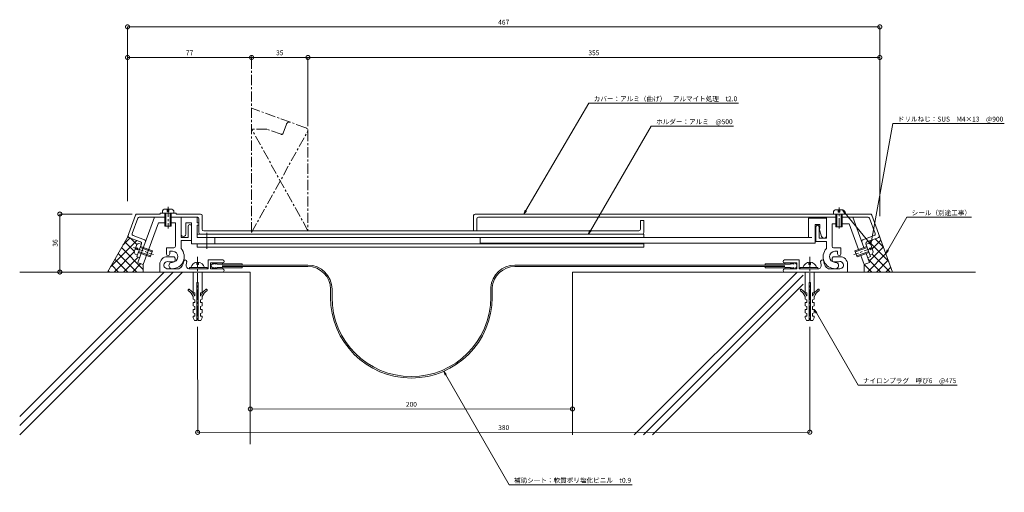
# Model space of a CAD drawing. Units: millimetres. Extents: x 2035 to 2646, y 436 to 729.
import ezdxf
from ezdxf import colors
from ezdxf.entities.mleader import LeaderData, LeaderLine
from ezdxf.math import Vec2, Vec3

# ---------------------------------------------------------------- set-up
doc = ezdxf.new("R2010")
doc.units = ezdxf.units.MM
doc.header["$LTSCALE"] = 0.2
doc.header["$PDMODE"] = 67
doc.linetypes.add('CENTER', pattern=[50.8, 31.75, -6.35, 6.35, -6.35])
doc.linetypes.add('JWW_CENTER1', pattern=[6.773333, 4.233333, -0.846667, 0.846667, -0.846667])
for name, color, linetype, lineweight in [('(KE)ねじ・ボルトナット・アンカーボルト', 2, 'Continuous', 13), ('(KE)フレーム(シート受・位置決め)', 2, 'Continuous', 13), ('(KE)ホルダー', 2, 'Continuous', 13), ('(KE)寸法', 7, 'Continuous', 9), ('(KE)文字', 7, 'Continuous', 13), ('(KE)本体(パネル・カバー・ジョイントPL)', 3, 'Continuous', 13), ('(KE)補助シート', 4, 'Continuous', 13), ('(KE)躯体', 6, 'Continuous', 13)]:
    doc.layers.add(name, color=color, linetype=linetype, lineweight=lineweight)
doc.styles.add('(K)文字_異尺度_H3.0-1.0', font='MS Gothic.ttf', dxfattribs={"height": 3})
doc.dimstyles.new('kaneso異尺度対応_H3.0(S5.0)', dxfattribs={"dimscale": 6, "dimtxt": 3, "dimasz": 5, "dimexe": 0, "dimexo": 3, "dimgap": 1, "dimtad": 1, "dimdec": 1, "dimdsep": 46, "dimtxsty": '(K)文字_異尺度_H3.0-1.0', "dimblk": 'DOTSMALL', "dimcen": 0, "dimclrt": 2, "dimadec": 0, "dimazin": 0, "dimtfac": 1, "dimtdec": 1, "dimtmove": 1, "dimatfit": 3, "dimldrblk": 'DOTSMALL', "dimfxl": 1, "dimtfill": 1, "dimlwd": 9, "dimlwe": 9, "dimarcsym": 0})

# ---------------------------------------------------------------- blocks, each defined once
blk = doc.blocks.new('_DotSmall')
at = {"color": 0, "linetype": 'ByBlock', "const_width": 0.5}
blk.add_lwpolyline([(-0.0625, 0, 1), (0.0625, 0, 1)], format="xyb", close=True, dxfattribs=at)
blk = doc.blocks.new('*D13')
at = {"layer": '(KE)寸法', "color": 0, "lineweight": 9, "transparency": 16777216}
for p, q in [((2101.88, 616.61), (2101.88, 724.79)), ((2568.88, 724.79), (2101.88, 724.79)), ((2568.88, 607.37), (2568.88, 724.79))]:
    blk.add_line(p, q, dxfattribs=at)
at = {"layer": 'Defpoints', "color": 0, "transparency": 16777216}
for p in [(2101.88, 724.79), (2101.88, 613.61), (2568.88, 604.37)]:
    blk.add_point(p, dxfattribs=at)
at = {"layer": '(KE)寸法', "color": 0, "lineweight": 9, "transparency": 16777216, "xscale": 5, "yscale": 5, "zscale": 5, "rotation": 180}
blk.add_blockref('_DotSmall', (2101.88, 724.79), dxfattribs=at)
at = {"layer": '(KE)寸法', "color": 0, "lineweight": 9, "transparency": 16777216, "xscale": 5, "yscale": 5, "zscale": 5}
blk.add_blockref('_DotSmall', (2568.88, 724.79), dxfattribs=at)
at = {"layer": '(KE)寸法', "color": 2, "transparency": 16777216, "insert": (2335.38, 727.29), "char_height": 3, "attachment_point": 5, "style": '(K)文字_異尺度_H3.0-1.0', "bg_fill": 3, "box_fill_scale": 1.1, "bg_fill_color": 256, "bg_fill_true_color": 13158600, "bg_fill_transparency": 0}
blk.add_mtext('467', dxfattribs=at)
blk = doc.blocks.new('*D14')
at = {"layer": '(KE)寸法', "color": 0, "lineweight": 9, "transparency": 16777216}
for p, q in [((2213.88, 663.25), (2213.88, 705.81)), ((2568.88, 705.81), (2213.88, 705.81)), ((2568.88, 607.37), (2568.88, 705.81))]:
    blk.add_line(p, q, dxfattribs=at)
at = {"layer": 'Defpoints', "color": 0, "transparency": 16777216}
for p in [(2213.88, 705.81), (2213.88, 660.25), (2568.88, 604.37)]:
    blk.add_point(p, dxfattribs=at)
at = {"layer": '(KE)寸法', "color": 0, "lineweight": 9, "transparency": 16777216, "xscale": 5, "yscale": 5, "zscale": 5, "rotation": 180}
blk.add_blockref('_DotSmall', (2213.88, 705.81), dxfattribs=at)
at = {"layer": '(KE)寸法', "color": 0, "lineweight": 9, "transparency": 16777216, "xscale": 5, "yscale": 5, "zscale": 5}
blk.add_blockref('_DotSmall', (2568.88, 705.81), dxfattribs=at)
at = {"layer": '(KE)寸法', "color": 2, "transparency": 16777216, "insert": (2391.38, 708.31), "char_height": 3, "attachment_point": 5, "style": '(K)文字_異尺度_H3.0-1.0', "bg_fill": 3, "box_fill_scale": 1.1, "bg_fill_color": 256, "bg_fill_true_color": 13158600, "bg_fill_transparency": 0}
blk.add_mtext('355', dxfattribs=at)
blk = doc.blocks.new('*D15')
at = {"layer": '(KE)寸法', "color": 0, "lineweight": 9, "transparency": 16777216}
for p, q in [((2178.88, 703.67), (2178.88, 705.81)), ((2213.88, 705.81), (2178.88, 705.81)), ((2213.88, 663.25), (2213.88, 705.81))]:
    blk.add_line(p, q, dxfattribs=at)
at = {"layer": 'Defpoints', "color": 0, "transparency": 16777216}
for p in [(2178.88, 706.67), (2178.88, 705.81), (2213.88, 660.25)]:
    blk.add_point(p, dxfattribs=at)
at = {"layer": '(KE)寸法', "color": 0, "lineweight": 9, "transparency": 16777216, "xscale": 5, "yscale": 5, "zscale": 5, "rotation": 180}
blk.add_blockref('_DotSmall', (2178.88, 705.81), dxfattribs=at)
at = {"layer": '(KE)寸法', "color": 0, "lineweight": 9, "transparency": 16777216, "xscale": 5, "yscale": 5, "zscale": 5}
blk.add_blockref('_DotSmall', (2213.88, 705.81), dxfattribs=at)
at = {"layer": '(KE)寸法', "color": 2, "transparency": 16777216, "insert": (2196.38, 708.31), "char_height": 3, "attachment_point": 5, "style": '(K)文字_異尺度_H3.0-1.0', "bg_fill": 3, "box_fill_scale": 1.1, "bg_fill_color": 256, "bg_fill_true_color": 13158600, "bg_fill_transparency": 0}
blk.add_mtext('35', dxfattribs=at)
blk = doc.blocks.new('*D16')
at = {"layer": '(KE)寸法', "color": 0, "lineweight": 9, "transparency": 16777216}
for p, q in [((2101.88, 702.81), (2101.88, 705.81)), ((2178.88, 705.81), (2101.88, 705.81)), ((2178.88, 703.67), (2178.88, 705.81))]:
    blk.add_line(p, q, dxfattribs=at)
at = {"layer": 'Defpoints', "color": 0, "transparency": 16777216}
for p in [(2101.88, 705.81), (2101.88, 705.81), (2178.88, 706.67)]:
    blk.add_point(p, dxfattribs=at)
at = {"layer": '(KE)寸法', "color": 0, "lineweight": 9, "transparency": 16777216, "xscale": 5, "yscale": 5, "zscale": 5, "rotation": 180}
blk.add_blockref('_DotSmall', (2101.88, 705.81), dxfattribs=at)
at = {"layer": '(KE)寸法', "color": 0, "lineweight": 9, "transparency": 16777216, "xscale": 5, "yscale": 5, "zscale": 5}
blk.add_blockref('_DotSmall', (2178.88, 705.81), dxfattribs=at)
at = {"layer": '(KE)寸法', "color": 2, "transparency": 16777216, "insert": (2140.38, 708.31), "char_height": 3, "attachment_point": 5, "style": '(K)文字_異尺度_H3.0-1.0', "bg_fill": 3, "box_fill_scale": 1.1, "bg_fill_color": 256, "bg_fill_true_color": 13158600, "bg_fill_transparency": 0}
blk.add_mtext('77', dxfattribs=at)
blk = doc.blocks.new('*D17')
at = {"layer": '(KE)寸法', "color": 0, "lineweight": 9, "transparency": 16777216}
for p, q in [((2104.78, 608.65), (2059.83, 608.65)), ((2059.83, 608.65), (2059.83, 572.65)), ((2086.35, 572.65), (2059.83, 572.65))]:
    blk.add_line(p, q, dxfattribs=at)
at = {"layer": 'Defpoints', "color": 0, "transparency": 16777216}
for p in [(2107.78, 608.65), (2059.83, 572.65), (2089.35, 572.65)]:
    blk.add_point(p, dxfattribs=at)
at = {"layer": '(KE)寸法', "color": 0, "lineweight": 9, "transparency": 16777216, "xscale": 5, "yscale": 5, "zscale": 5}
for p, rotation in [((2059.83, 608.65), 90), ((2059.83, 572.65), 270)]:
    blk.add_blockref('_DotSmall', p, dxfattribs=dict(at, rotation=rotation))
at = {"layer": '(KE)寸法', "color": 2, "transparency": 16777216, "insert": (2057.33, 590.65), "char_height": 3, "attachment_point": 5, "rotation": 90, "style": '(K)文字_異尺度_H3.0-1.0', "bg_fill": 3, "box_fill_scale": 1.1, "bg_fill_color": 256, "bg_fill_true_color": 13158600, "bg_fill_transparency": 0}
blk.add_mtext('36', dxfattribs=at)
blk = doc.blocks.new('*D18')
at = {"layer": '(KE)寸法', "color": 0, "lineweight": 9, "transparency": 16777216}
for p, q in [((2178.08, 487.75), (2178.08, 487.61)), ((2378.08, 487.64), (2178.08, 487.61)), ((2378.08, 487.78), (2378.08, 487.64))]:
    blk.add_line(p, q, dxfattribs=at)
at = {"layer": 'Defpoints', "color": 0, "transparency": 16777216}
for p in [(2178.08, 490.75), (2378.08, 490.78), (2178.08, 487.61)]:
    blk.add_point(p, dxfattribs=at)
at = {"layer": '(KE)寸法', "color": 0, "lineweight": 9, "transparency": 16777216, "xscale": 5, "yscale": 5, "zscale": 5}
for p, rotation in [((2178.08, 487.61), 180.0083163783317), ((2378.08, 487.64), 0.008316378331745254)]:
    blk.add_blockref('_DotSmall', p, dxfattribs=dict(at, rotation=rotation))
at = {"layer": '(KE)寸法', "color": 2, "transparency": 16777216, "insert": (2278.08, 490.13), "char_height": 3, "attachment_point": 5, "rotation": 0.00832, "style": '(K)文字_異尺度_H3.0-1.0', "bg_fill": 3, "box_fill_scale": 1.1, "bg_fill_color": 256, "bg_fill_true_color": 13158600, "bg_fill_transparency": 0}
blk.add_mtext('200', dxfattribs=at)
blk = doc.blocks.new('*D19')
at = {"layer": '(KE)寸法', "color": 0, "lineweight": 9, "transparency": 16777216}
for p, q in [((2145.38, 538.57), (2145.4, 473.14)), ((2525.38, 538.65), (2525.4, 473.22)), ((2525.4, 473.22), (2145.4, 473.14))]:
    blk.add_line(p, q, dxfattribs=at)
at = {"layer": 'Defpoints', "color": 0, "transparency": 16777216}
for p in [(2145.38, 541.57), (2525.38, 541.65), (2145.4, 473.14)]:
    blk.add_point(p, dxfattribs=at)
at = {"layer": '(KE)寸法', "color": 0, "lineweight": 9, "transparency": 16777216, "xscale": 5, "yscale": 5, "zscale": 5}
for p, rotation in [((2145.4, 473.14), 180.0124358130595), ((2525.4, 473.22), 0.01243581305955921)]:
    blk.add_blockref('_DotSmall', p, dxfattribs=dict(at, rotation=rotation))
at = {"layer": '(KE)寸法', "color": 2, "transparency": 16777216, "insert": (2335.4, 475.68), "char_height": 3, "attachment_point": 5, "rotation": 0.01244, "style": '(K)文字_異尺度_H3.0-1.0', "bg_fill": 3, "box_fill_scale": 1.1, "bg_fill_color": 256, "bg_fill_true_color": 13158600, "bg_fill_transparency": 0}
blk.add_mtext('380', dxfattribs=at)
blk = doc.blocks.new('_Open')
at = {"color": 0, "linetype": 'ByBlock', "lineweight": -2}
for p, q in [((-1, 0.17), (0, 0)), ((-1, -0.17), (0, 0)), ((0, 0), (-1, 0))]:
    blk.add_line(p, q, dxfattribs=at)

msp = doc.modelspace()

# ---------------------------------------------------------------- linework, layer by layer
at = {"layer": '(KE)ねじ・ボルトナット・アンカーボルト', "color": 2, "linetype": 'Continuous', "lineweight": 9}
for p, q in [((2124.62, 611.75), (2129.41, 611.75)), ((2126.51, 610.25), (2126.51, 611.75)), ((2127.51, 611.75), (2127.51, 610.25)), ((2123.51, 609.15), (2123.51, 610.65)), ((2125.01, 609.15), (2125.01, 601.15)), ((2125.71, 609.15), (2125.71, 601.15)), ((2127.51, 610.25), (2126.51, 610.25)), ((2128.31, 601.15), (2128.31, 609.15)), ((2129.01, 601.15), (2129.01, 609.15)), ((2130.51, 609.15), (2130.51, 610.65)), ((2540.09, 608.65), (2540.09, 610.15)), ((2541.19, 611.25), (2545.99, 611.25)), ((2541.59, 608.65), (2541.59, 600.65)), ((2542.29, 608.65), (2542.29, 600.65)), ((2543.09, 609.75), (2543.09, 611.25)), ((2544.09, 609.75), (2543.09, 609.75)), ((2544.09, 611.25), (2544.09, 609.75)), ((2544.89, 600.65), (2544.89, 608.65)), ((2545.59, 600.65), (2545.59, 608.65)), ((2547.09, 608.65), (2547.09, 610.15)), ((2129.01, 601.15), (2125.01, 601.15)), ((2541.59, 602.65), (2539.2, 602.65)), ((2545.59, 600.65), (2541.59, 600.65)), ((2151.11, 596.9), (2151.11, 586.97)), ((2107.54, 589.74), (2105.9, 585.24)), ((2106.55, 587.02), (2107.96, 586.51)), ((2108.3, 587.45), (2106.89, 587.96)), ((2107.96, 586.51), (2108.3, 587.45)), ((2110.36, 589.89), (2108.96, 590.4)), ((2109.61, 587.82), (2117.13, 585.09)), ((2109.85, 588.48), (2117.37, 585.75)), ((2553.38, 585.75), (2560.9, 588.48)), ((2553.62, 585.09), (2561.14, 587.82)), ((2560.39, 589.89), (2561.8, 590.4)), ((2563.86, 587.96), (2562.45, 587.45)), ((2562.45, 587.45), (2562.79, 586.51)), ((2562.79, 586.51), (2564.2, 587.02)), ((2564.85, 585.24), (2563.21, 589.74)), ((2116, 581.99), (2108.48, 584.72)), ((2116.24, 582.64), (2108.72, 585.38)), ((2117.37, 585.75), (2116, 581.99)), ((2553.38, 585.75), (2554.75, 581.99)), ((2562.03, 585.38), (2554.51, 582.65)), ((2562.27, 584.72), (2554.75, 581.99)), ((2562.78, 583.31), (2564.19, 583.83)), ((2140.28, 574.65), (2140.28, 575.45)), ((2151.38, 575.45), (2140.28, 575.45)), ((2144.88, 578.75), (2144.88, 577.25)), ((2145.88, 577.25), (2144.88, 577.25)), ((2145.88, 577.25), (2145.88, 578.75)), ((2151.38, 574.65), (2151.38, 575.45)), ((2530.49, 574.65), (2518.88, 574.65)), ((2519.38, 574.65), (2519.38, 575.45)), ((2519.38, 575.45), (2530.49, 575.45)), ((2524.88, 577.25), (2524.88, 578.75)), ((2524.88, 577.25), (2525.88, 577.25)), ((2525.88, 578.75), (2525.88, 577.25)), ((2530.49, 574.65), (2530.49, 575.45)), ((2142.53, 572.65), (2142.53, 560.15)), ((2148.23, 572.65), (2142.53, 572.65)), ((2148.23, 572.65), (2148.23, 560.15)), ((2522.53, 560.15), (2522.53, 572.65)), ((2522.53, 572.65), (2528.07, 572.65)), ((2528.07, 572.65), (2528.23, 572.65)), ((2528.23, 560.15), (2528.23, 572.65)), ((2145.78, 566.15), (2144.98, 566.15)), ((2144.98, 566.15), (2144.98, 542.65)), ((2145.78, 566.15), (2145.78, 542.65)), ((2524.98, 566.15), (2524.98, 542.65)), ((2524.98, 566.15), (2525.78, 566.15)), ((2525.78, 566.15), (2525.78, 542.65)), ((2143.63, 559.65), (2142.53, 560.15)), ((2142.53, 557.49), (2142.53, 555.9)), ((2143.63, 557.9), (2143.43, 557.9)), ((2143.63, 559.65), (2143.63, 557.9)), ((2147.13, 559.65), (2148.23, 560.15)), ((2147.13, 559.65), (2147.13, 557.9)), ((2147.13, 557.9), (2147.33, 557.9)), ((2148.23, 557.49), (2148.23, 555.9)), ((2523.63, 559.65), (2522.53, 560.15)), ((2522.53, 557.5), (2522.53, 555.9)), ((2523.63, 557.9), (2523.43, 557.9)), ((2523.63, 559.65), (2523.63, 557.9)), ((2527.13, 559.65), (2528.23, 560.15)), ((2527.13, 559.65), (2527.13, 557.9)), ((2527.13, 557.9), (2527.33, 557.9)), ((2528.23, 557.5), (2528.23, 555.9)), ((2143.63, 555.4), (2142.53, 555.9)), ((2143.63, 553.65), (2142.53, 553.65)), ((2142.53, 553.65), (2142.53, 551.65)), ((2143.63, 551.15), (2142.53, 551.65)), ((2143.63, 555.4), (2143.63, 553.65)), ((2143.63, 551.15), (2143.63, 549.4)), ((2147.13, 555.4), (2148.23, 555.9)), ((2147.13, 555.4), (2147.13, 553.65)), ((2147.13, 553.65), (2148.23, 553.65)), ((2147.13, 551.15), (2148.23, 551.65)), ((2147.13, 551.15), (2147.13, 549.4)), ((2148.23, 553.65), (2148.23, 551.65)), ((2523.63, 555.4), (2522.53, 555.9)), ((2523.63, 553.65), (2522.53, 553.65)), ((2522.53, 553.65), (2522.53, 551.65)), ((2523.63, 551.15), (2522.53, 551.65)), ((2523.63, 555.4), (2523.63, 553.65)), ((2523.63, 551.15), (2523.63, 549.4)), ((2527.13, 555.4), (2528.23, 555.9)), ((2527.13, 555.4), (2527.13, 553.65)), ((2527.13, 553.65), (2528.23, 553.65)), ((2527.13, 551.15), (2528.23, 551.65)), ((2527.13, 551.15), (2527.13, 549.4)), ((2528.23, 553.65), (2528.23, 551.65)), ((2143.63, 549.4), (2142.53, 549.4)), ((2142.53, 549.4), (2142.53, 547.4)), ((2143.63, 546.9), (2142.53, 547.4)), ((2143.63, 545.15), (2142.53, 545.15)), ((2142.53, 545.15), (2142.53, 544.15)), ((2143.38, 542.65), (2142.53, 544.15)), ((2143.63, 546.9), (2143.63, 545.15)), ((2147.13, 549.4), (2148.23, 549.4)), ((2147.13, 546.9), (2148.23, 547.4)), ((2147.13, 546.9), (2147.13, 545.15)), ((2148.23, 545.15), (2147.13, 545.15)), ((2147.38, 542.65), (2148.23, 544.15)), ((2148.23, 549.4), (2148.23, 547.4)), ((2148.23, 545.15), (2148.23, 544.15)), ((2523.63, 549.4), (2522.53, 549.4)), ((2522.53, 549.4), (2522.53, 547.4)), ((2523.63, 546.9), (2522.53, 547.4)), ((2522.53, 545.15), (2523.63, 545.15)), ((2522.53, 545.15), (2522.53, 544.15)), ((2523.38, 542.65), (2522.53, 544.15)), ((2523.63, 546.9), (2523.63, 545.15)), ((2527.13, 549.4), (2528.23, 549.4)), ((2527.13, 546.9), (2528.23, 547.4)), ((2527.13, 546.9), (2527.13, 545.15)), ((2527.13, 545.15), (2528.23, 545.15)), ((2527.38, 542.65), (2528.23, 544.15)), ((2528.23, 549.4), (2528.23, 547.4)), ((2528.23, 545.15), (2528.23, 544.15)), ((2144.98, 542.65), (2143.38, 542.65)), ((2147.38, 542.65), (2145.78, 542.65)), ((2523.38, 542.65), (2524.98, 542.65)), ((2525.78, 542.65), (2527.38, 542.65))]:
    msp.add_line(p, q, dxfattribs=at)
at = {"layer": '(KE)ねじ・ボルトナット・アンカーボルト', "color": 2, "linetype": 'CENTER'}
for p, q in [((2127.08, 613.15), (2127.08, 599.65)), ((2105.63, 587.89), (2117.92, 583.42)), ((2565.12, 587.89), (2552.83, 583.42)), ((2145.38, 582.15), (2145.38, 541.57)), ((2525.38, 582.15), (2525.38, 541.65))]:
    msp.add_line(p, q, dxfattribs=at)
at = {"layer": '(KE)ねじ・ボルトナット・アンカーボルト', "color": 2, "linetype": 'Continuous', "lineweight": 9}
for centre, radius, start, end in [((2126.11, 609.15), 3, 119.92641, 150.07372), ((2127.91, 609.15), 3, 29.92615, 60.07352), ((2542.69, 608.65), 3, 119.92647, 150.07378), ((2544.49, 608.65), 3, 29.92621, 60.07356), ((2109.47, 587.45), 3, 99.92622, 130.07353), ((2561.28, 587.45), 3, 49.92644, 80.07379), ((2108.86, 585.76), 3, 189.92642, 220.07378), ((2561.89, 585.76), 3, 319.92622, 350.07353), ((2145.38, 574.3), 4.45, 14.97673, 165.02335), ((2525.38, 574.3), 4.45, 14.97668, 165.02328), ((2140.01, 561.44), 0.5, 52.92964, 232.92992), ((2134.28, 553.86), 9, 23.79747, 52.92982), ((2134.28, 553.86), 10, 23.79747, 52.92982), ((2156.48, 553.86), 10, 127.07018, 156.20253), ((2156.48, 553.86), 9, 127.07018, 156.20253), ((2150.75, 561.44), 0.5, 307.07008, 127.07036), ((2520.01, 561.44), 0.5, 52.92964, 232.92992), ((2514.28, 553.86), 9, 23.79747, 52.92982), ((2514.28, 553.86), 10, 23.79747, 52.92982), ((2536.48, 553.86), 10, 127.07018, 156.20253), ((2536.48, 553.86), 9, 127.07018, 156.20253), ((2530.76, 561.44), 0.5, 307.07008, 127.07036)]:
    msp.add_arc(centre, radius, start, end, dxfattribs=at)
at = {"layer": '(KE)フレーム(シート受・位置決め)', "color": 2, "linetype": 'Continuous', "lineweight": 9}
for p, q in [((2118.6, 606.65), (2108.35, 578.49)), ((2135.06, 606.65), (2135.06, 594.15)), ((2535.7, 606.65), (2535.7, 593.65)), ((2552.16, 606.65), (2559.02, 587.8)), ((2121.05, 603.15), (2111.64, 577.3)), ((2121.05, 603.15), (2125.01, 603.15)), ((2129.01, 603.15), (2131.56, 603.15)), ((2131.56, 603.15), (2131.56, 588.64)), ((2139.56, 594.15), (2139.56, 601.15)), ((2529.2, 600.65), (2529.2, 591.65)), ((2531.2, 593.65), (2531.2, 600.65)), ((2539.2, 602.65), (2539.2, 588.64)), ((2549.89, 602.65), (2545.59, 602.65)), ((2549.89, 602.65), (2555.73, 586.6)), ((2135.06, 594.15), (2139.56, 594.15)), ((2535.7, 593.65), (2531.2, 593.65)), ((2130.56, 587.64), (2126.06, 587.64)), ((2126.06, 583.9), (2126.06, 587.64)), ((2135.06, 592.15), (2135.06, 587.24)), ((2141.56, 592.15), (2135.06, 592.15)), ((2529.2, 591.65), (2535.7, 591.65)), ((2535.7, 591.65), (2535.7, 587.25)), ((2540.2, 587.64), (2544.7, 587.64)), ((2544.7, 583.9), (2544.7, 587.64)), ((2126.63, 582.15), (2130.38, 582.15)), ((2128.06, 585.64), (2129.82, 585.64)), ((2128.06, 583.9), (2128.06, 585.64)), ((2131.38, 581.15), (2131.38, 579.9)), ((2539.38, 581.15), (2539.38, 579.9)), ((2544.13, 582.15), (2540.38, 582.15)), ((2542.7, 585.64), (2540.94, 585.64)), ((2542.7, 583.9), (2542.7, 585.64)), ((2557.1, 582.84), (2559.12, 577.3)), ((2560.39, 584.04), (2562.41, 578.5)), ((2108.54, 578.42), (2111.64, 577.3)), ((2121.88, 572.65), (2121.88, 577.4)), ((2126.72, 574.65), (2133.81, 574.65)), ((2130.38, 578.9), (2128.38, 578.9)), ((2140.28, 574.65), (2151.88, 574.65)), ((2161.01, 580.15), (2151.88, 580.15)), ((2151.88, 574.65), (2151.88, 580.15)), ((2161.01, 578.4), (2153.38, 578.4)), ((2153.38, 574.65), (2153.38, 578.4)), ((2160.88, 574.65), (2153.38, 574.65)), ((2509.76, 580.15), (2518.88, 580.15)), ((2509.76, 578.4), (2517.38, 578.4)), ((2509.88, 574.65), (2517.38, 574.65)), ((2517.38, 574.65), (2517.38, 578.4)), ((2518.88, 574.65), (2518.88, 580.15)), ((2544.05, 574.65), (2536.95, 574.65)), ((2540.38, 578.9), (2542.38, 578.9)), ((2548.88, 572.65), (2548.88, 577.4)), ((2562.41, 578.5), (2559.12, 577.3)), ((2522.53, 572.65), (2520.18, 572.65))]:
    msp.add_line(p, q, dxfattribs=at)
for centre, radius, start, end in [((2140.56, 601.15), 1, 359.99979, 180.00003), ((2530.2, 600.65), 1, 359.99997, 180), ((2129.56, 582.15), 7.5, 270.00002, 42.83344), ((2130.56, 588.64), 1, 270.00002, 359.99998), ((2541.2, 582.15), 7.5, 137.16658, 270), ((2540.2, 588.64), 1, 180.00002, 270), ((2126.63, 577.4), 4.75, 89.99998, 180.00003), ((2127.06, 583.9), 1, 180, 0), ((2129.56, 582.15), 3.5, 270.00002, 85.66782), ((2130.38, 581.15), 1, 359.99998, 90.00084), ((2541.2, 582.15), 3.5, 94.33218, 270), ((2540.38, 581.15), 1, 89.99918, 180.00003), ((2543.7, 583.9), 1, 180, 0), ((2544.13, 577.4), 4.75, 359.99997, 90.00002), ((2126.72, 576.9), 2.25, 72.37045, 272.37051), ((2128.38, 582.15), 3.25, 252.37053, 270.00002), ((2129.56, 576.65), 2, 89.99998, 270.00002), ((2130.38, 579.9), 1, 270.00002, 359.99998), ((2131.63, 579.15), 5, 295.84195, 359.99998), ((2137.63, 579.15), 1, 0, 180), ((2140.28, 576.65), 2, 163.87239, 270.00002), ((2131.63, 579.15), 7, 343.87239, 359.99998), ((2160.88, 573.65), 1, 270.00002, 90.00069), ((2161.01, 579.27), 0.875, 270, 90), ((2509.76, 579.27), 0.875, 90, 270), ((2509.88, 573.65), 1, 89.99931, 270), ((2530.49, 576.65), 2, 270, 16.12762), ((2533.13, 579.15), 1, 0, 180), ((2539.13, 579.15), 7, 180.00002, 196.12761), ((2539.13, 579.15), 5, 180.00002, 244.15807), ((2540.38, 579.9), 1, 180.00002, 270), ((2541.2, 576.65), 2, 270, 90.00003), ((2542.38, 582.15), 3.25, 270, 287.62949), ((2544.05, 576.91), 2.25, 267.6295, 107.62956)]:
    msp.add_arc(centre, radius, start, end, dxfattribs=at)
at = {"layer": '(KE)ホルダー', "color": 2, "linetype": 'Continuous', "lineweight": 9}
for p, q in [((2145.06, 606.65), (2145.06, 603.15)), ((2524.7, 606.15), (2524.7, 594.15)), ((2535.7, 606.15), (2524.7, 606.15)), ((2138.06, 603.15), (2141.56, 603.15)), ((2138.06, 596.15), (2138.06, 603.15)), ((2141.56, 603.15), (2141.56, 590.15)), ((2145.06, 603.15), (2146.21, 603.15)), ((2145.06, 601.65), (2146.21, 601.65)), ((2145.06, 601.65), (2145.06, 594.15)), ((2528.7, 602.15), (2531.7, 602.15)), ((2528.7, 590.65), (2528.7, 602.15)), ((2531.2, 599.65), (2532.78, 594.7)), ((2531.7, 599.65), (2531.2, 599.65)), ((2531.7, 602.15), (2531.7, 599.65)), ((2422.28, 596.15), (2145.06, 596.15)), ((2526.78, 594.15), (2145.06, 594.15)), ((2156.11, 594.15), (2156.11, 590.15)), ((2320.7, 594.15), (2320.7, 590.65)), ((2524.7, 594.15), (2320.7, 594.15)), ((2422.28, 596.15), (2422.28, 594.15)), ((2422.28, 590.15), (2141.56, 590.15)), ((2145.06, 590.15), (2145.06, 588.15)), ((2422.28, 588.15), (2145.06, 588.15)), ((2528.7, 590.65), (2320.7, 590.65)), ((2422.28, 590.15), (2422.28, 588.15))]:
    msp.add_line(p, q, dxfattribs=at)
for centre, start, end in [((2136.56, 596.15), 179.99966, 0.00006), ((2534.2, 595.15), 197.58798, 359.99998)]:
    msp.add_arc(centre, 1.5, start, end, dxfattribs=at)
at = {"layer": '(KE)本体(パネル・カバー・ジョイントPL)', "color": 3, "linetype": 'CENTER'}
for p, q in [((2188.25, 661.4), (2178.88, 661.4)), ((2213.88, 598.15), (2178.88, 661.4)), ((2178.88, 597.15), (2213.88, 660.25)), ((2197.18, 658.15), (2188.25, 661.4)), ((2200.51, 664.39), (2198.46, 658.75)), ((2212.57, 662.13), (2203.07, 665.58)), ((2213.88, 660.25), (2213.88, 598.15))]:
    msp.add_line(p, q, dxfattribs=at)
at = {"layer": '(KE)本体(パネル・カバー・ジョイントPL)', "color": 3, "linetype": 'Continuous', "lineweight": 9}
for p, q in [((2106.84, 607.99), (2101.88, 594.36)), ((2108.24, 605.99), (2104.79, 596.5)), ((2107.78, 608.65), (2122.08, 608.65)), ((2109.18, 606.65), (2125.01, 606.65)), ((2122.08, 608.65), (2122.08, 609.15)), ((2122.08, 609.15), (2132.08, 609.15)), ((2129.01, 606.65), (2145.21, 606.65)), ((2132.08, 608.65), (2132.08, 609.15)), ((2132.08, 608.65), (2147.21, 608.65)), ((2146.21, 605.65), (2146.21, 597.15)), ((2148.21, 607.65), (2148.21, 599.15)), ((2316.7, 598.15), (2316.7, 607.65)), ((2317.7, 608.65), (2562.98, 608.65)), ((2318.7, 598.15), (2318.7, 605.65)), ((2541.59, 606.65), (2319.7, 606.65)), ((2561.58, 606.65), (2545.59, 606.65)), ((2562.52, 605.99), (2565.98, 596.5)), ((2563.92, 607.99), (2568.88, 594.37)), ((2422.28, 604.65), (2420.28, 604.65)), ((2422.28, 604.65), (2420.28, 604.65)), ((2420.28, 604.65), (2420.28, 599.15)), ((2422.28, 604.65), (2422.28, 597.15)), ((2101.88, 594.36), (2109.87, 591.45)), ((2105.38, 595.22), (2112.44, 592.65)), ((2419.28, 598.15), (2149.21, 598.15)), ((2565.38, 595.22), (2558.32, 592.65)), ((2568.88, 594.37), (2560.88, 591.46)), ((2110.47, 590.17), (2107.56, 582.19)), ((2560.29, 590.17), (2563.19, 582.19)), ((2107.56, 582.19), (2109.45, 581.5)), ((2563.19, 582.19), (2561.31, 581.5))]:
    msp.add_line(p, q, dxfattribs=at)
at = {"layer": '(KE)本体(パネル・カバー・ジョイントPL)', "color": 3, "linetype": 'JWW_CENTER1', "lineweight": 9}
for centre, radius, start, end in [((2202.39, 663.7), 2, 69.99986, 160.00023), ((2211.88, 660.25), 2, 0.00005, 70.0002), ((2197.52, 659.09), 1, 250.0006, 339.99983)]:
    msp.add_arc(centre, radius, start, end, dxfattribs=at)
at = {"layer": '(KE)本体(パネル・カバー・ジョイントPL)', "color": 3, "linetype": 'Continuous', "lineweight": 9}
for centre, start, end in [((2107.78, 607.65), 90, 160.00034), ((2109.18, 605.65), 90, 160.00034), ((2145.21, 605.65), 0, 90), ((2147.21, 607.65), 0, 90), ((2317.7, 607.65), 90, 180), ((2319.7, 605.65), 90, 180), ((2561.58, 605.65), 20.00229, 90), ((2562.98, 607.65), 20.00229, 90), ((2149.21, 599.15), 180, 270), ((2419.28, 599.15), 270, 0), ((2103.16, 594.96), 160.00034, 249.99898), ((2105.73, 596.15), 160.00034, 249.99898), ((2147.21, 597.15), 180, 270), ((2421.28, 597.15), 270, 0), ((2565.04, 596.16), 290.00104, 20.00229), ((2567.6, 594.96), 290.00104, 20.00229), ((2109.53, 590.51), 339.99898, 69.99898), ((2112.1, 591.71), 339.9994, 69.99898), ((2558.66, 591.71), 110.00102, 199.99919), ((2561.23, 590.52), 110.00102, 199.99919)]:
    msp.add_arc(centre, 1, start, end, dxfattribs=at)
at = {"layer": '(KE)補助シート', "color": 4, "linetype": 'Continuous', "lineweight": 9}
for p, q in [((2155.24, 578.4), (2153.37, 576.53)), ((2153.37, 576.53), (2155.24, 574.65)), ((2155.24, 578.4), (2155.24, 577.52)), ((2155.24, 577.52), (2156.24, 578.4)), ((2155.24, 574.65), (2155.24, 575.53)), ((2155.24, 575.53), (2156.24, 574.65)), ((2156.24, 578.4), (2156.24, 577.52)), ((2156.24, 577.52), (2157.24, 578.4)), ((2156.24, 574.65), (2156.24, 575.53)), ((2156.24, 575.53), (2157.24, 574.65)), ((2157.24, 578.4), (2157.24, 577.52)), ((2157.24, 577.52), (2160.62, 577.52)), ((2157.24, 575.53), (2160.62, 575.53)), ((2157.24, 574.65), (2157.24, 575.53)), ((2160.59, 576.98), (2213.81, 576.98)), ((2160.59, 576.08), (2213.81, 576.08)), ((2160.87, 577.77), (2172.99, 577.77)), ((2160.87, 575.28), (2172.99, 575.28)), ((2172.99, 576.98), (2172.99, 577.77)), ((2172.99, 576.08), (2172.99, 575.28)), ((2509.88, 576.97), (2342.33, 576.97)), ((2342.33, 576.07), (2509.88, 576.07)), ((2509.88, 577.77), (2497.76, 577.77)), ((2497.76, 576.97), (2497.76, 577.77)), ((2497.76, 576.07), (2497.76, 575.28)), ((2509.88, 575.28), (2497.76, 575.28)), ((2513.51, 577.52), (2510.13, 577.52)), ((2513.51, 575.53), (2510.13, 575.53)), ((2513.51, 578.4), (2513.51, 577.52)), ((2514.51, 577.52), (2513.51, 578.4)), ((2513.51, 574.65), (2513.51, 575.53)), ((2514.51, 575.53), (2513.51, 574.65)), ((2514.51, 578.4), (2514.51, 577.52)), ((2515.51, 577.52), (2514.51, 578.4)), ((2514.51, 574.65), (2514.51, 575.53)), ((2515.51, 575.53), (2514.51, 574.65)), ((2515.51, 578.4), (2515.51, 577.52)), ((2515.51, 574.65), (2515.51, 575.53)), ((2327.36, 557.03), (2327.36, 563)), ((2328.26, 557.03), (2328.26, 562.94)), ((2227.91, 557.03), (2227.91, 561.97)), ((2228.81, 557.03), (2228.81, 561.97))]:
    msp.add_line(p, q, dxfattribs=at)
for centre, radius, start, end in [((2160.87, 577.52), 0.25, 90, 177.38541), ((2160.87, 575.53), 0.25, 180, 270), ((2213.81, 561.97), 15, 0, 90), ((2213.81, 561.97), 14.1, 0, 90), ((2342.33, 561.97), 15, 90, 176.07431), ((2342.33, 561.97), 14.1, 90, 176.07431), ((2509.88, 577.52), 0.25, 0, 90), ((2509.88, 575.53), 0.25, 270, 0), ((2515.51, 576.52), 1.87, 270, 90.00002), ((2278.09, 557.03), 50.18, 180, 270), ((2278.09, 557.03), 49.28, 180.00002, 270), ((2278.08, 557.03), 50.18, 270, 0), ((2278.08, 557.03), 49.28, 270, 0)]:
    msp.add_arc(centre, radius, start, end, dxfattribs=at)
at = {"layer": '(KE)躯体', "color": 6, "linetype": 'CENTER'}
for p, q in [((2178.88, 597.15), (2178.88, 706.67)), ((2203.07, 665.58), (2178.88, 674.39))]:
    msp.add_line(p, q, dxfattribs=at)
at = {"layer": '(KE)躯体', "color": 6, "linetype": 'Continuous', "lineweight": 5}
for p, q in [((2102.17, 594.85), (2089.35, 572.65)), ((2098.97, 589.32), (2103.46, 593.8)), ((2107.54, 589.71), (2103.45, 593.8)), ((2571.2, 587.98), (2565.9, 593.28)), ((2568.54, 595.31), (2576.79, 572.65)), ((2091.25, 575.93), (2107.6, 592.29)), ((2111.65, 574.28), (2098.11, 587.82)), ((2106.03, 585.56), (2100.18, 591.41)), ((2574.44, 579.09), (2561.76, 591.77)), ((2562.14, 579.22), (2571.12, 588.2)), ((2562.17, 590.56), (2564.31, 592.7)), ((2564.22, 586.96), (2569.61, 592.35)), ((2093.62, 572.65), (2106.26, 585.28)), ((2107.63, 572.65), (2096.04, 584.24)), ((2099.28, 572.65), (2108.49, 581.86)), ((2107.97, 583.31), (2106.56, 583.83)), ((2561.23, 572.65), (2572.63, 584.06)), ((2575.22, 572.65), (2563.85, 584.02)), ((2096.31, 572.65), (2091.9, 577.06)), ((2101.97, 572.65), (2093.97, 580.65)), ((2104.94, 572.65), (2110.14, 577.85)), ((2111.64, 577.3), (2111.64, 572.65)), ((2559.12, 577.3), (2559.12, 572.65)), ((2563.91, 572.65), (2559.22, 577.34)), ((2569.57, 572.65), (2561.66, 580.56)), ((2566.88, 572.65), (2574.14, 579.91)), ((2572.54, 572.65), (2575.65, 575.76)), ((2135.92, 572.65), (2034.91, 471.64)), ((2178.08, 572.65), (2034.91, 572.65)), ((2124.61, 572.65), (2034.91, 482.95)), ((2130.26, 572.65), (2034.91, 477.3)), ((2090.66, 572.65), (2089.83, 573.48)), ((2178.08, 572.65), (2178.08, 465.81)), ((2378.08, 572.65), (2378.08, 471.51)), ((2521.38, 572.65), (2378.08, 572.65)), ((2517.61, 572.65), (2416.48, 471.51)), ((2521.38, 570.76), (2422.13, 471.51)), ((2628.27, 572.65), (2528.23, 572.65)), ((2521.38, 565.11), (2441.02, 484.75)), ((2427.79, 471.51), (2441.02, 484.75))]:
    msp.add_line(p, q, dxfattribs=at)

# ---------------------------------------------------------------- next in the draw order: dimensions: what is measured, and where the dimension line sits
at = {"layer": '(KE)寸法'}
dim = msp.add_linear_dim(base=(2101.88, 724.79), p1=(2568.88, 604.37), p2=(2101.88, 613.61), dimstyle='kaneso異尺度対応_H3.0(S5.0)', dxfattribs=at)
dim.commit()
dim.dimension.update_dxf_attribs({"geometry": '*D13', "text_midpoint": (2335.38, 727.29)})
dim = msp.add_aligned_dim(p1=(2378.08, 490.78), p2=(2178.08, 490.75), distance=3.14, dimstyle='kaneso異尺度対応_H3.0(S5.0)', dxfattribs=at)
dim.commit()
dim.dimension.update_dxf_attribs({"geometry": '*D18', "text_midpoint": (2278.08, 490.13)})

# ---------------------------------------------------------------- next in the draw order: dimensions: what is measured, and where the dimension line sits
dim = msp.add_linear_dim(base=(2213.88, 705.81), p1=(2568.88, 604.37), p2=(2213.88, 660.25), dimstyle='kaneso異尺度対応_H3.0(S5.0)', dxfattribs=at)
dim.commit()
dim.dimension.update_dxf_attribs({"geometry": '*D14', "text_midpoint": (2391.38, 708.31)})
dim = msp.add_linear_dim(base=(2059.83, 572.65), p1=(2107.78, 608.65), p2=(2089.35, 572.65), angle=90, dimstyle='kaneso異尺度対応_H3.0(S5.0)', dxfattribs=at)
dim.commit()
dim.dimension.update_dxf_attribs({"geometry": '*D17', "text_midpoint": (2057.33, 590.65)})
dim = msp.add_aligned_dim(p1=(2525.38, 541.65), p2=(2145.38, 541.57), distance=68.43, dimstyle='kaneso異尺度対応_H3.0(S5.0)', dxfattribs=at)
dim.commit()
dim.dimension.update_dxf_attribs({"geometry": '*D19', "text_midpoint": (2335.4, 475.68)})

# ---------------------------------------------------------------- next in the draw order: linework, layer by layer
at = {"layer": '(KE)ねじ・ボルトナット・アンカーボルト', "color": 2, "linetype": 'CENTER'}
msp.add_line((2543.59, 599.65), (2543.59, 612.78), dxfattribs=at)

# ---------------------------------------------------------------- next in the draw order: dimensions: what is measured, and where the dimension line sits
at = {"layer": '(KE)寸法'}
dim = msp.add_linear_dim(base=(2178.88, 705.81), p1=(2213.88, 660.25), p2=(2178.88, 706.67), dimstyle='kaneso異尺度対応_H3.0(S5.0)', dxfattribs=at)
dim.commit()
dim.dimension.update_dxf_attribs({"geometry": '*D15', "text_midpoint": (2196.38, 708.31)})

# ---------------------------------------------------------------- next in the draw order: leaders
at = {"layer": '(KE)文字'}
ml = msp.add_multileader_mtext('Standard', dxfattribs=at)
ml.set_content('カバー：アルミ（曲げ）\u3000アルマイト処理\u3000t2.0', color=256, style='(K)文字_異尺度_H3.0-1.0')
ml.set_leader_properties(linetype='ByLayer', lineweight=9)
ml.set_arrow_properties(name='OPEN')
ml.build(insert=Vec2(0, 0))
ml.multileader.update_dxf_attribs({"has_dogleg": 0, "text_left_attachment_type": 5, "text_right_attachment_type": 5, "arrow_head_size": 2.5})
ctx = ml.context
ctx.base_point, ctx.char_height, ctx.arrow_head_size, ctx.landing_gap_size, ctx.plane_origin = Vec3(2388.27, 677.38), 3, 2.5, 3, Vec3(2335.92, 588.05)
ctx.left_attachment, ctx.right_attachment = 5, 5
notes = []
notes.append((ctx, [(0, (1, 1, 0), (2380.27, 677.38), (1, 0), 8, [(0, [(2347.82, 608.65)], 0, [])])]))
ctx.mtext.insert, ctx.mtext.line_spacing_style, ctx.mtext.flow_direction = Vec3(2391.27, 681.66), 2, 5
ml = msp.add_multileader_mtext('Standard', dxfattribs=at)
ml.set_content('ホルダー：アルミ\u3000@500', color=256, style='(K)文字_異尺度_H3.0-1.0')
ml.set_leader_properties(linetype='ByLayer', lineweight=9)
ml.set_arrow_properties(name='OPEN')
ml.build(insert=Vec2(0, 0))
ml.multileader.update_dxf_attribs({"has_dogleg": 0, "text_left_attachment_type": 5, "text_right_attachment_type": 5, "arrow_head_size": 2.5})
ctx = ml.context
ctx.base_point, ctx.char_height, ctx.arrow_head_size, ctx.landing_gap_size, ctx.plane_origin = Vec3(2427, 663.11), 3, 2.5, 3, Vec3(2376.01, 575.55)
ctx.left_attachment, ctx.right_attachment = 5, 5
notes.append((ctx, [(0, (1, 1, 0), (2419, 663.11), (1, 0), 8, [(0, [(2387.91, 596.15)], 0, [])])]))
ctx.mtext.insert, ctx.mtext.line_spacing_style, ctx.mtext.flow_direction = Vec3(2430, 667.43), 2, 5
ml = msp.add_multileader_mtext('Standard', dxfattribs=at)
ml.set_content('ドリルねじ：SUS\u3000M4×13\u3000@900', color=256, style='(K)文字_異尺度_H3.0-1.0')
ml.set_leader_properties(linetype='ByLayer', lineweight=9)
ml.set_arrow_properties(name='OPEN')
ml.build(insert=Vec2(0, 0))
ml.multileader.update_dxf_attribs({"has_dogleg": 0, "text_left_attachment_type": 5, "text_right_attachment_type": 5, "arrow_head_size": 2.5})
ctx = ml.context
ctx.base_point, ctx.char_height, ctx.arrow_head_size, ctx.landing_gap_size, ctx.plane_origin = Vec3(2577.03, 664.75), 3, 2.5, 3, Vec3(2521.94, 570.22)
ctx.left_attachment, ctx.right_attachment = 5, 5
notes.append((ctx, [(0, (1, 1, 0), (2569.03, 664.75), (1, 0), 8, [(1, [(2545.67, 611.31), (2563.21, 589.74)], 0, [])])]))
ctx.mtext.insert, ctx.mtext.line_spacing_style, ctx.mtext.flow_direction = Vec3(2580.03, 669.05), 2, 5
ml = msp.add_multileader_mtext('Standard', dxfattribs=at)
ml.set_content('シール（別途工事）', color=256, style='(K)文字_異尺度_H3.0-1.0')
ml.set_leader_properties(linetype='ByLayer', lineweight=9)
ml.set_arrow_properties(name='OPEN')
ml.build(insert=Vec2(0, 0))
ml.multileader.update_dxf_attribs({"has_dogleg": 0, "text_left_attachment_type": 5, "text_right_attachment_type": 5, "arrow_head_size": 2.5})
ctx = ml.context
ctx.base_point, ctx.char_height, ctx.arrow_head_size, ctx.landing_gap_size, ctx.plane_origin = Vec3(2585.66, 606.62), 3, 2.5, 3, Vec3(2549.75, 544.42)
ctx.left_attachment, ctx.right_attachment = 5, 5
notes.append((ctx, [(0, (1, 1, 0), (2577.66, 606.62), (1, 0), 8, [(0, [(2572.63, 584.06)], 0, [])])]))
ctx.mtext.insert, ctx.mtext.line_spacing_style, ctx.mtext.flow_direction = Vec3(2588.66, 610.89), 2, 5
ml = msp.add_multileader_mtext('Standard', dxfattribs=at)
ml.set_content('ナイロンプラグ\u3000呼び6\u3000@475', color=256, style='(K)文字_異尺度_H3.0-1.0')
ml.set_leader_properties(linetype='ByLayer', lineweight=9)
ml.set_arrow_properties(name='OPEN')
ml.build(insert=Vec2(0, 0))
ml.multileader.update_dxf_attribs({"has_dogleg": 0, "text_left_attachment_type": 5, "text_right_attachment_type": 5, "arrow_head_size": 2.5})
ctx = ml.context
ctx.base_point, ctx.char_height, ctx.arrow_head_size, ctx.landing_gap_size, ctx.plane_origin = Vec3(2555.37, 502.4), 3, 2.5, 3, Vec3(2528.23, 549.4)
ctx.left_attachment, ctx.right_attachment = 5, 5
notes.append((ctx, [(0, (1, 1, 0), (2547.37, 502.4), (1, 0), 8, [(0, [(2528.23, 549.4)], 0, [])])]))
ctx.mtext.insert, ctx.mtext.line_spacing_style, ctx.mtext.flow_direction = Vec3(2558.37, 506.68), 2, 5
ml = msp.add_multileader_mtext('Standard', dxfattribs=at)
ml.set_content('補助シート：軟質ポリ塩化ビニル\u3000t0.9', color=256, style='(K)文字_異尺度_H3.0-1.0')
ml.set_leader_properties(linetype='ByLayer', lineweight=9)
ml.set_arrow_properties(name='OPEN')
ml.build(insert=Vec2(0, 0))
ml.multileader.update_dxf_attribs({"has_dogleg": 0, "text_left_attachment_type": 5, "text_right_attachment_type": 5, "arrow_head_size": 2.5})
ctx = ml.context
ctx.base_point, ctx.char_height, ctx.arrow_head_size, ctx.landing_gap_size, ctx.plane_origin = Vec3(2338.78, 440.64), 3, 2.5, 3, Vec3(2312.88, 485.5)
ctx.left_attachment, ctx.right_attachment = 5, 5
notes.append((ctx, [(0, (1, 1, 0), (2330.78, 440.64), (1, 0), 8, [(0, [(2298.14, 511.03)], 0, [])])]))
ctx.mtext.insert, ctx.mtext.line_spacing_style, ctx.mtext.flow_direction = Vec3(2341.78, 444.87), 2, 5
ctx.mtext.has_bg_fill, ctx.mtext.bg_color, ctx.mtext.bg_scale_factor, ctx.mtext.bg_transparency, ctx.mtext.use_window_bg_color = 1, -1027028792, 1.5, 0, 1
for ctx, leaders in notes:
    for number, flags, end, landing, length, lines in leaders:
        leader = LeaderData()
        leader.index, (leader.has_last_leader_line, leader.has_dogleg_vector, leader.attachment_direction) = number, flags
        leader.last_leader_point, leader.dogleg_vector, leader.dogleg_length = Vec3(end), Vec3(landing), length
        for number, points, colour, breaks in lines:
            line = LeaderLine()
            line.index, line.vertices, line.color, line.breaks = number, Vec3.list(points), colors.encode_raw_color(colour), breaks
            leader.lines.append(line)
        ctx.leaders.append(leader)

# ---------------------------------------------------------------- next in the draw order: dimensions: what is measured, and where the dimension line sits
at = {"layer": '(KE)寸法'}
dim = msp.add_linear_dim(base=(2101.88, 705.81), p1=(2178.88, 706.67), p2=(2101.88, 705.81), dimstyle='kaneso異尺度対応_H3.0(S5.0)', dxfattribs=at)
dim.commit()
dim.dimension.update_dxf_attribs({"geometry": '*D16', "text_midpoint": (2140.38, 708.31)})

doc.saveas('drawing.dxf')
